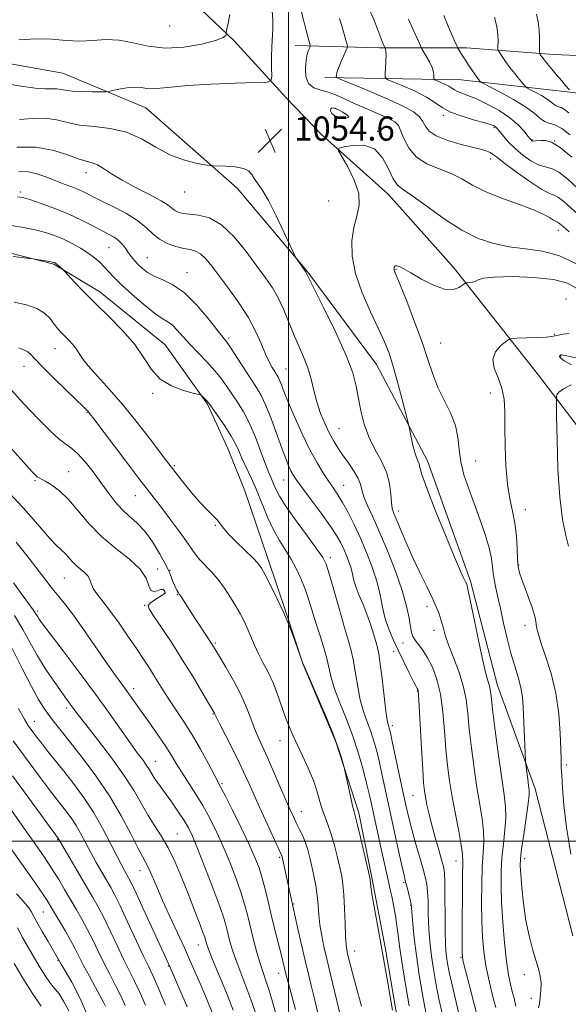
# Model space of a CAD drawing. Extents: x 2092300 to 2095200, y 297300 to 300200.
# Drawn here: x 2094411 to 2094593, y 298446 to 298772 of the extents above; entities that cross this region are included whole.
import ezdxf

# ---------------------------------------------------------------- set-up
doc = ezdxf.new("R2010")
doc.units = 0
doc.header["$MEASUREMENT"] = 0
for name, color, linetype, lineweight in [('BREAKLINE DTM HARD', 7, 'Continuous', 0), ('CONTOUR INDEX', 41, 'Continuous', 13), ('CONTOUR INTERMEDIATE', 44, 'Continuous', 0), ('GRID LINE', 7, 'Continuous', 0), ('SPOT ELEVATION', 7, 'Continuous', 0), ('SPOT ELEVATION DTM', 2, 'Continuous', 13)]:
    doc.layers.add(name, color=color, linetype=linetype, lineweight=lineweight)
doc.styles.add('Style-WORKING', font='WORKING.shx')

# ---------------------------------------------------------------- blocks, each defined once
blk = doc.blocks.new('SPOT')
at = {"layer": 'SPOT ELEVATION'}
for p, q in [((-3.91, -3.91), (3.82, 3.81)), ((-1.65, 3.77), (1.72, -3.93))]:
    blk.add_line(p, q, dxfattribs=at)

msp = doc.modelspace()

# ---------------------------------------------------------------- linework, layer by layer
at = {"layer": 'BREAKLINE DTM HARD'}
for points in [[(2094781.69, 298446.24, 1074.01), (2094755.5, 298475.02, 1073.74), (2094735.08, 298492.73, 1073.06), (2094708.46, 298511.31, 1071.75), (2094683.16, 298532.56, 1069.4), (2094651.2, 298563.55, 1067.77), (2094615.22, 298611.82, 1065.11), (2094582.8, 298654.34, 1061.31), (2094554.83, 298689.77, 1057.47), (2094533.07, 298714.12, 1056.66), (2094510.88, 298734.04, 1055.8), (2094499.34, 298745.99, 1055.3), (2094482.02, 298765.03, 1057.79), (2094453.61, 298792.04, 1060)], [(2094594.13, 298468.6, 1059.1), (2094581.66, 298517.35, 1058.47), (2094569.2, 298551.47, 1056.61), (2094560.29, 298586.04, 1056.25), (2094546.05, 298625.92, 1056.52), (2094529.16, 298657.81, 1055.08), (2094506.06, 298688.81, 1054.08), (2094482.97, 298716.27, 1053.59), (2094452.79, 298742.83, 1055.08), (2094425.29, 298754.32, 1057.07), (2094400.46, 298758.72, 1057.02), (2094370.31, 298762.67, 1056.88)], [(2094502.22, 298763.51, 1054.82), (2094530.15, 298762.66, 1050.3), (2094558.97, 298762.7, 1045.51), (2094587.79, 298760.52, 1041.31), (2094616.61, 298759.23, 1038.37), (2094637.45, 298753.49, 1036.07), (2094656.96, 298747.76, 1034.49), (2094680.91, 298740.25, 1031.01), (2094704.42, 298732.75, 1027.17), (2094733.26, 298717.71, 1023.51), (2094764.74, 298709.33, 1018.67), (2094791.35, 298700.06, 1014.43), (2094808.21, 298690.77, 1011.44), (2094837.49, 298675.29, 1008.1), (2094866.78, 298656.71, 1004.71), (2094896.51, 298636.8, 1001.14), (2094916.03, 298620.87, 998.75), (2094939.11, 298604.05, 996.58), (2094958.19, 298590.78, 995.13), (2094975.05, 298578.39, 991.97), (2094995.02, 298562.01, 988.94), (2095000, 298558.429, 988.588)], [(2094511.99, 298752.88, 1052.47), (2094557.21, 298752.06, 1046.87), (2094592.24, 298748.11, 1042.17), (2094631.26, 298743.29, 1037.51), (2094665.41, 298732.25, 1033.08), (2094698.23, 298721.21, 1028.61), (2094736.82, 298706.19, 1024.18), (2094770.08, 298695.59, 1019.12), (2094802.47, 298679.23, 1014.87), (2094830.41, 298669.07, 1009.72), (2094854.81, 298654.92, 1006.11), (2094884.99, 298635.01, 1002.49), (2094911.17, 298614.65, 999.33), (2094936.47, 298593.85, 996.62), (2094964.86, 298573.94, 993.82), (2094991.49, 298552.25, 990.02), (2095000, 298545.849, 988.624)], [(2094397.53, 298697.4, 1044.34), (2094422.32, 298691.03, 1043.86), (2094437.52, 298681.86, 1044.54), (2094459.13, 298664.3, 1044.78), (2094473.14, 298644.74, 1043.86), (2094479.95, 298629.96, 1043.1), (2094485.57, 298615.98, 1042.66), (2094493.19, 298593.61, 1042.5), (2094499.21, 298575.63, 1042.06), (2094504.83, 298558.45, 1041.98), (2094515.65, 298532.89, 1041.82), (2094523.28, 298509.32, 1042.3), (2094527.7, 298487.34, 1042.14), (2094532.13, 298464.16, 1042.18), (2094538.17, 298428.6, 1042.14)]]:
    msp.add_polyline3d(points, dxfattribs=at)
at = {"layer": 'CONTOUR INDEX', "flags": 128}
for points, elevation in [([(2094595.707, 298716.253), (2094592.49, 298719.174), (2094589.499, 298721.484), (2094587.066, 298722.701), (2094584.951, 298723.298), (2094582.774, 298723.986), (2094580.266, 298725.313), (2094577.6, 298727.179), (2094575.059, 298729.321), (2094572.889, 298731.481), (2094571.17, 298733.428), (2094569.209, 298735.854), (2094568.802, 298736.33), (2094568.517, 298736.584), (2094568.099, 298736.823), (2094567.094, 298737.189), (2094564.997, 298737.809), (2094561.548, 298738.772), (2094557.459, 298740.017), (2094553.685, 298741.445), (2094550.881, 298742.977), (2094548.498, 298744.622), (2094545.687, 298746.409), (2094541.909, 298748.311), (2094537.86, 298750.092), (2094534.546, 298751.458), (2094532.712, 298752.261), (2094532.061, 298752.934), (2094532.032, 298754.054), (2094532.151, 298755.994), (2094532.27, 298758.309), (2094532.326, 298760.352), (2094532.277, 298761.628), (2094532.163, 298762.256), (2094532.049, 298762.508), (2094531.917, 298762.751), (2094531.813, 298762.98), (2094531.59, 298763.499), (2094531.065, 298764.808), (2094530.031, 298767.483), (2094528.33, 298771.853), (2094525.994, 298777.245)], 1050), ([(2094410.729, 298721.693), (2094413.882, 298721.587), (2094416.989, 298720.91), (2094420.013, 298719.846), (2094422.921, 298718.666), (2094425.671, 298717.589), (2094428.195, 298716.626), (2094430.417, 298715.737), (2094432.371, 298714.85), (2094437.488, 298712.297), (2094441.569, 298710.274), (2094446.097, 298707.892), (2094450.138, 298705.421), (2094453.029, 298703.097), (2094455.185, 298701.025), (2094457.296, 298699.28), (2094459.865, 298697.918), (2094462.667, 298696.927), (2094465.297, 298696.273), (2094467.451, 298695.87), (2094469.24, 298695.403), (2094470.877, 298694.505), (2094472.578, 298692.864), (2094474.57, 298690.396), (2094480.213, 298682.939), (2094483.579, 298678.292), (2094486.664, 298673.499), (2094489.075, 298668.903), (2094490.899, 298664.758), (2094492.345, 298661.294), (2094493.581, 298658.673), (2094494.626, 298656.788), (2094495.458, 298655.464), (2094496.08, 298654.508), (2094496.58, 298653.65), (2094497.073, 298652.6), (2094497.685, 298651.058), (2094498.605, 298648.692), (2094500.034, 298645.158), (2094502.091, 298640.315), (2094504.546, 298634.829), (2094507.088, 298629.565), (2094509.448, 298625.217), (2094511.553, 298621.777), (2094513.373, 298619.066), (2094514.92, 298616.852), (2094516.362, 298614.706), (2094517.909, 298612.146), (2094519.716, 298608.807), (2094521.723, 298604.789), (2094523.819, 298600.305), (2094525.883, 298595.563), (2094527.756, 298590.748), (2094529.271, 298586.036), (2094530.336, 298581.579), (2094531.163, 298577.434), (2094532.043, 298573.631), (2094533.207, 298570.152), (2094534.663, 298566.777), (2094536.364, 298563.236), (2094539.993, 298555.75), (2094541.401, 298552.878), (2094542.246, 298551.22), (2094542.651, 298550.492), (2094542.823, 298550.229), (2094542.94, 298549.861), (2094543.085, 298548.395), (2094543.313, 298544.732), (2094544.056, 298530.636), (2094544.432, 298523.805), (2094544.729, 298519.335), (2094545.008, 298516.613), (2094545.355, 298514.49), (2094545.848, 298512.004), (2094546.533, 298508.952), (2094547.446, 298505.316), (2094548.578, 298501.196), (2094549.745, 298497.143), (2094550.716, 298493.825), (2094551.32, 298491.59), (2094551.622, 298489.511), (2094551.747, 298486.34), (2094551.804, 298481.28), (2094551.84, 298475.329), (2094551.888, 298469.93), (2094551.979, 298466.166), (2094552.128, 298463.659), (2094552.352, 298461.671), (2094552.684, 298459.496), (2094553.24, 298456.565), (2094554.153, 298452.346), (2094555.476, 298446.624), (2094558.176, 298435.212)], 1050), ([(2094592.968, 298668.085), (2094590.924, 298667.842), (2094589.289, 298667.574), (2094588.234, 298667.329), (2094587.177, 298667.112), (2094585.344, 298666.92), (2094582.265, 298666.748), (2094578.687, 298666.606), (2094575.66, 298666.504), (2094573.92, 298666.411), (2094572.947, 298666.117), (2094571.909, 298665.373), (2094570.251, 298663.985), (2094568.542, 298661.999), (2094567.631, 298659.52), (2094568.089, 298656.648), (2094569.382, 298653.458), (2094570.698, 298650.021), (2094571.411, 298646.336), (2094571.63, 298642.109), (2094571.653, 298636.979), (2094571.738, 298630.79), (2094572.001, 298624.23), (2094572.518, 298618.198), (2094573.318, 298613.332), (2094574.22, 298609.241), (2094574.99, 298605.275), (2094575.46, 298600.992), (2094575.708, 298596.787), (2094575.872, 298593.26), (2094576.092, 298590.785), (2094576.501, 298588.827), (2094577.233, 298586.621), (2094578.346, 298583.64), (2094579.603, 298580.315), (2094580.692, 298577.316), (2094581.38, 298575.138), (2094581.747, 298573.589), (2094582.166, 298570.895), (2094582.625, 298568.889), (2094583.575, 298565.792), (2094585.14, 298561.257), (2094586.955, 298555.526), (2094588.53, 298548.992), (2094589.496, 298542.119), (2094589.959, 298535.669), (2094590.146, 298530.478), (2094590.252, 298527.043), (2094590.348, 298524.51), (2094590.473, 298521.686), (2094590.689, 298517.561), (2094591.153, 298511.869), (2094592.044, 298504.526), (2094593.447, 298495.723)], 1060), ([(2094410.654, 298663.331), (2094412.573, 298662.519), (2094413.703, 298661.985), (2094414.658, 298661.18), (2094416.036, 298659.699), (2094418.427, 298657.169), (2094422.14, 298653.453), (2094426.361, 298649.329), (2094432.207, 298643.657), (2094433.274, 298642.596), (2094433.734, 298642.105), (2094434.148, 298641.603), (2094435.164, 298640.275), (2094446.099, 298625.825), (2094450.439, 298620.115), (2094458.222, 298609.974), (2094461.037, 298606.246), (2094463.994, 298602.27), (2094466.512, 298598.801), (2094468.196, 298596.376), (2094469.4, 298594.669), (2094470.661, 298593.134), (2094474.485, 298589.134), (2094476.709, 298586.587), (2094478.859, 298583.716), (2094480.846, 298580.708), (2094482.612, 298577.784), (2094484.117, 298575.105), (2094485.408, 298572.592), (2094486.552, 298570.105), (2094488.738, 298564.833), (2094490.02, 298562.028), (2094491.547, 298559.091), (2094493.214, 298555.926), (2094494.868, 298552.416), (2094496.386, 298548.528), (2094499.011, 298540.956), (2094500.184, 298537.914), (2094501.422, 298535.095), (2094502.89, 298531.99), (2094504.677, 298528.246), (2094506.557, 298524.122), (2094508.231, 298520.032), (2094509.48, 298516.321), (2094510.417, 298513.07), (2094511.241, 298510.291), (2094512.114, 298507.914), (2094513.061, 298505.531), (2094514.072, 298502.651), (2094515.12, 298498.975), (2094516.122, 298494.972), (2094516.976, 298491.302), (2094517.608, 298488.379), (2094518.047, 298485.634), (2094518.345, 298482.247), (2094518.556, 298477.714), (2094518.721, 298472.78), (2094518.881, 298468.503), (2094519.066, 298465.679), (2094519.266, 298464.055), (2094519.457, 298463.119), (2094520.394, 298459.267), (2094521.068, 298456.654), (2094522.305, 298452.147), (2094524.221, 298445.381)], 1040), ([(2094408.885, 298585.498), (2094413.003, 298579.926), (2094415.428, 298576.555), (2094416.511, 298574.953), (2094416.939, 298574.242), (2094417.395, 298573.543), (2094418.549, 298571.972), (2094421.069, 298568.642), (2094425.346, 298563.018), (2094430.672, 298555.967), (2094436.063, 298548.707), (2094440.714, 298542.258), (2094447.569, 298532.528), (2094449.93, 298529.269), (2094451.709, 298526.861), (2094453.01, 298525.043), (2094453.956, 298523.567), (2094454.736, 298522.251), (2094455.554, 298520.933), (2094456.588, 298519.448), (2094459.574, 298515.366), (2094461.562, 298512.559), (2094463.622, 298509.55), (2094465.445, 298506.766), (2094466.848, 298504.389), (2094468.173, 298501.644), (2094469.892, 298497.513), (2094472.294, 298491.415), (2094474.941, 298484.502), (2094477.211, 298478.36), (2094478.648, 298474.16), (2094479.455, 298471.412), (2094480.617, 298466.786), (2094481.454, 298463.891), (2094482.626, 298460.412), (2094484.182, 298456.32), (2094485.918, 298451.912), (2094487.564, 298447.566), (2094488.928, 298443.49)], 1030), ([(2094408.633, 298521.64), (2094413.507, 298514.985), (2094423.888, 298500.721), (2094425.748, 298497.515), (2094435.233, 298481.33), (2094436.991, 298478.194), (2094438.807, 298474.684), (2094440.94, 298470.279), (2094443.221, 298465.458), (2094445.373, 298460.946), (2094448.879, 298453.872), (2094450.633, 298450.159), (2094452.629, 298445.618)], 1020), ([(2094409.138, 298459.447), (2094412.07, 298454.594), (2094415.228, 298449.532), (2094418.051, 298445.344)], 1010)]:
    msp.add_lwpolyline(points, dxfattribs=dict(at, elevation=elevation))
at = {"layer": 'CONTOUR INTERMEDIATE', "flags": 128}
for points, elevation in [([(2094592.969, 298701.785), (2094590.903, 298703.488), (2094589.865, 298704.361), (2094589.387, 298704.733), (2094589.042, 298704.911), (2094588.574, 298705.129), (2094587.767, 298705.597), (2094586.388, 298706.48), (2094584.12, 298707.743), (2094580.627, 298709.304), (2094575.786, 298711.084), (2094570.317, 298713.031), (2094565.151, 298715.097), (2094560.961, 298717.22), (2094557.39, 298719.271), (2094553.823, 298721.106), (2094549.844, 298722.677), (2094545.838, 298724.317), (2094542.388, 298726.453), (2094539.931, 298729.329), (2094538.318, 298732.454), (2094537.251, 298735.15), (2094536.383, 298736.944), (2094535.164, 298738.168), (2094532.994, 298739.357), (2094529.514, 298740.914), (2094525.342, 298742.708), (2094521.339, 298744.472), (2094518.15, 298745.983), (2094515.568, 298747.184), (2094513.174, 298748.06), (2094510.684, 298748.677), (2094508.366, 298749.439), (2094506.626, 298750.832), (2094505.755, 298753.157), (2094505.583, 298755.964), (2094505.826, 298758.619), (2094506.23, 298760.614), (2094506.66, 298761.951), (2094507.011, 298762.763), (2094507.182, 298763.263), (2094507.094, 298763.995), (2094506.669, 298765.586), (2094505.886, 298768.426), (2094504.932, 298771.945), (2094504.049, 298775.336)], 1054), ([(2094406.2, 298750.905), (2094411.464, 298750.007), (2094416.136, 298749.344), (2094419.476, 298749.103), (2094423.254, 298749.122), (2094424.597, 298748.933), (2094426.174, 298748.624), (2094428.433, 298748.337), (2094431.604, 298748.18), (2094435.034, 298748.131), (2094437.853, 298748.133), (2094439.478, 298748.153), (2094440.478, 298748.252), (2094441.71, 298748.513), (2094443.796, 298748.969), (2094446.413, 298749.437), (2094449.004, 298749.681), (2094451.161, 298749.556), (2094453.066, 298749.265), (2094455.054, 298749.103), (2094457.522, 298749.284), (2094461.135, 298749.713), (2094466.626, 298750.213), (2094474.262, 298750.64), (2094482.462, 298750.963), (2094489.178, 298751.18), (2094492.901, 298751.373), (2094494.261, 298751.967), (2094494.425, 298753.471), (2094494.374, 298756.195), (2094494.359, 298759.65), (2094494.443, 298763.148), (2094494.852, 298768.95), (2094494.862, 298771.834), (2094494.586, 298775.075)], 1056), ([(2094410.717, 298765.357), (2094416.427, 298765.719), (2094421.63, 298765.547), (2094426.423, 298765.123), (2094430.922, 298764.885), (2094435.245, 298765.108), (2094439.525, 298765.42), (2094443.901, 298765.285), (2094448.515, 298764.381), (2094453.542, 298763.226), (2094459.16, 298762.554), (2094465.345, 298762.887), (2094471.249, 298763.921), (2094475.82, 298765.143), (2094478.313, 298766.13), (2094479.218, 298766.826), (2094479.334, 298767.269), (2094479.347, 298767.599), (2094479.502, 298768.38), (2094479.931, 298770.283), (2094480.595, 298773.78)], 1058), ([(2094595.822, 298707.613), (2094591.178, 298711.768), (2094589.443, 298713.108), (2094587.991, 298713.852), (2094586.256, 298714.58), (2094583.563, 298716.03), (2094579.537, 298718.665), (2094575.024, 298721.86), (2094571.173, 298724.714), (2094568.825, 298726.544), (2094567.591, 298727.528), (2094566.771, 298728.056), (2094565.72, 298728.479), (2094563.992, 298728.976), (2094557.17, 298730.702), (2094552.734, 298731.999), (2094548.939, 298733.505), (2094546.56, 298735.145), (2094545.256, 298736.815), (2094544.411, 298738.406), (2094543.378, 298739.877), (2094541.406, 298741.472), (2094537.714, 298743.503), (2094531.951, 298746.125), (2094525.473, 298748.86), (2094517.054, 298752.31), (2094515.951, 298752.855), (2094515.808, 298753.176), (2094515.86, 298753.684), (2094516.055, 298754.569), (2094516.521, 298755.964), (2094517.318, 298757.896), (2094518.243, 298759.961), (2094519.025, 298761.649), (2094519.446, 298762.642), (2094519.497, 298763.382), (2094519.224, 298764.503), (2094518.668, 298766.487), (2094517.872, 298769.2), (2094516.875, 298772.356)], 1052), ([(2094593.865, 298726.493), (2094589.991, 298729.711), (2094587.085, 298731.463), (2094585.064, 298732.046), (2094583.637, 298732.042), (2094581.744, 298731.862), (2094581.175, 298731.829), (2094580.811, 298731.858), (2094580.594, 298731.934), (2094580.46, 298732.034), (2094580.323, 298732.181), (2094580.004, 298732.583), (2094579.302, 298733.493), (2094578.032, 298735.081), (2094576.065, 298737.178), (2094573.291, 298739.529), (2094569.717, 298741.887), (2094565.831, 298744.033), (2094562.243, 298745.758), (2094559.435, 298746.92), (2094557.382, 298747.669), (2094555.938, 298748.228), (2094554.925, 298748.781), (2094554.065, 298749.375), (2094553.05, 298750.02), (2094551.686, 298750.707), (2094550.224, 298751.349), (2094549.028, 298751.842), (2094548.366, 298752.133), (2094548.131, 298752.376), (2094548.12, 298752.78), (2094548.138, 298753.522), (2094548.003, 298754.651), (2094547.542, 298756.186), (2094546.663, 298758.072), (2094545.609, 298759.975), (2094544.161, 298762.417), (2094543.694, 298763.356), (2094542.903, 298765.112), (2094541.519, 298768.224), (2094539.782, 298772.173)], 1048), ([(2094593.301, 298733.851), (2094590.472, 298736.006), (2094588.183, 298737.168), (2094586.324, 298737.752), (2094584.748, 298738.341), (2094583.242, 298739.414), (2094581.338, 298741.022), (2094578.505, 298743.112), (2094574.485, 298745.559), (2094570.12, 298747.963), (2094564.523, 298750.904), (2094563.715, 298751.376), (2094563.411, 298751.671), (2094563.032, 298752.136), (2094562.454, 298752.881), (2094561.668, 298753.955), (2094560.687, 298755.37), (2094559.61, 298756.978), (2094558.56, 298758.591), (2094557.645, 298760.038), (2094556.407, 298762.058), (2094556.107, 298762.572), (2094555.804, 298763.193), (2094555.237, 298764.455), (2094554.226, 298766.74), (2094552.901, 298769.835), (2094551.473, 298773.376)], 1046), ([(2094592.869, 298741.216), (2094591.395, 298742.327), (2094590.301, 298742.882), (2094589.413, 298743.161), (2094588.66, 298743.442), (2094587.941, 298743.955), (2094587.031, 298744.724), (2094585.677, 298745.722), (2094583.757, 298746.891), (2094581.671, 298748.04), (2094579.955, 298748.943), (2094578.967, 298749.481), (2094578.374, 298749.957), (2094577.666, 298750.778), (2094576.467, 298752.234), (2094574.925, 298754.145), (2094573.319, 298756.212), (2094571.892, 298758.159), (2094570.746, 298759.807), (2094569.942, 298761.001), (2094569.514, 298761.691), (2094569.366, 298762.246), (2094569.371, 298763.145), (2094569.399, 298764.754), (2094569.316, 298767.001), (2094568.98, 298769.708), (2094568.245, 298772.721)], 1044), ([(2094593.057, 298748.821), (2094591.74, 298750.262), (2094590.461, 298751.722), (2094588.678, 298753.829), (2094586.734, 298756.174), (2094585.066, 298758.22), (2094584.005, 298759.56), (2094583.455, 298760.293), (2094583.212, 298760.643), (2094583.103, 298760.856), (2094583.073, 298761.245), (2094583.137, 298763.792), (2094583.133, 298766.032), (2094583.009, 298768.612), (2094582.701, 298771.293), (2094582.166, 298773.882)], 1042), ([(2094513.992, 298742.506), (2094513.912, 298741.825), (2094514.308, 298740.978), (2094515.39, 298740.177), (2094517.187, 298739.618), (2094519.004, 298739.419), (2094519.969, 298739.681), (2094519.48, 298740.432), (2094518.029, 298741.41), (2094516.379, 298742.28), (2094515.151, 298742.769), (2094514.388, 298742.838), (2094513.992, 298742.506)], 1056), ([(2094410.895, 298738.915), (2094415.27, 298739.33), (2094419.45, 298739.405), (2094423.173, 298738.863), (2094426.801, 298737.973), (2094430.852, 298737.139), (2094435.679, 298736.609), (2094440.987, 298735.992), (2094446.319, 298734.74), (2094451.321, 298732.514), (2094456.05, 298729.804), (2094460.668, 298727.308), (2094465.219, 298725.572), (2094469.282, 298724.532), (2094472.32, 298723.972), (2094474.046, 298723.694), (2094475.182, 298723.584), (2094479.278, 298723.486), (2094482.352, 298723.276), (2094485.066, 298722.788), (2094486.789, 298721.934), (2094487.813, 298720.78), (2094488.657, 298719.431), (2094489.769, 298717.874), (2094491.312, 298715.628), (2094493.377, 298712.093), (2094495.946, 298707.008), (2094498.561, 298701.467), (2094501.824, 298694.334), (2094502.387, 298693.205), (2094502.82, 298692.545), (2094505.605, 298688.618), (2094505.695, 298688.468), (2094505.856, 298688.138), (2094506.582, 298686.679), (2094511.729, 298676.451), (2094515.637, 298668.445), (2094519.082, 298660.839), (2094521.254, 298655.039), (2094522.434, 298650.609), (2094523.966, 298642.467), (2094525.039, 298638.109), (2094526.56, 298633.832), (2094528.582, 298629.82), (2094530.716, 298625.994), (2094532.459, 298622.207), (2094533.448, 298618.402), (2094533.876, 298614.889), (2094534.076, 298612.068), (2094534.351, 298610.132), (2094534.882, 298608.452), (2094535.823, 298606.192), (2094537.277, 298602.738), (2094539.152, 298598.361), (2094541.306, 298593.555), (2094543.583, 298588.778), (2094545.762, 298584.353), (2094547.608, 298580.569), (2094548.953, 298577.608), (2094549.887, 298575.232), (2094550.568, 298573.097), (2094551.164, 298570.869), (2094551.896, 298568.247), (2094552.997, 298564.94), (2094554.59, 298560.78), (2094556.355, 298556.106), (2094557.86, 298551.381), (2094558.799, 298546.903), (2094559.363, 298542.306), (2094559.868, 298537.06), (2094560.562, 298530.841), (2094561.429, 298524.158), (2094562.384, 298517.724), (2094563.332, 298512.114), (2094564.125, 298507.337), (2094564.604, 298503.263), (2094564.671, 298499.67), (2094564.465, 298495.973), (2094564.186, 298491.499), (2094564.003, 298485.823), (2094563.949, 298479.524), (2094564.024, 298473.43), (2094564.241, 298468.146), (2094564.667, 298463.397), (2094565.383, 298458.684), (2094566.414, 298453.699), (2094567.57, 298448.894), (2094568.606, 298444.91)], 1054), ([(2094410.001, 298729.764), (2094416.166, 298729.784), (2094421.795, 298728.821), (2094426.576, 298727.322), (2094430.325, 298725.931), (2094432.975, 298725.108), (2094434.928, 298724.583), (2094436.701, 298723.899), (2094438.769, 298722.695), (2094441.433, 298720.982), (2094444.951, 298718.865), (2094449.38, 298716.483), (2094453.977, 298714.11), (2094457.796, 298712.056), (2094460.162, 298710.552), (2094462.359, 298708.801), (2094463.432, 298708.263), (2094464.964, 298707.863), (2094467.161, 298707.578), (2094470.156, 298707.274), (2094473.785, 298706.356), (2094477.81, 298704.114), (2094481.98, 298700.137), (2094485.993, 298695.206), (2094489.535, 298690.398), (2094492.379, 298686.51), (2094494.649, 298683.219), (2094496.56, 298679.922), (2094498.302, 298676.165), (2094501.653, 298667.992), (2094505.018, 298660.357), (2094506.411, 298656.678), (2094507.461, 298652.97), (2094508.355, 298649.218), (2094509.353, 298645.426), (2094510.639, 298641.639), (2094512.112, 298638.059), (2094513.594, 298634.931), (2094514.967, 298632.396), (2094516.346, 298630.188), (2094517.904, 298627.941), (2094519.725, 298625.398), (2094521.533, 298622.752), (2094522.966, 298620.305), (2094523.793, 298618.244), (2094524.323, 298616.293), (2094524.995, 298614.058), (2094526.172, 298611.168), (2094527.899, 298607.351), (2094530.143, 298602.355), (2094532.799, 298596.125), (2094535.471, 298589.378), (2094537.69, 298583.029), (2094539.114, 298577.822), (2094539.907, 298573.83), (2094540.359, 298570.958), (2094540.736, 298569.052), (2094541.217, 298567.725), (2094541.958, 298566.531), (2094543.07, 298565.077), (2094544.473, 298563.18), (2094546.042, 298560.713), (2094547.647, 298557.546), (2094549.133, 298553.558), (2094550.336, 298548.631), (2094551.153, 298542.772), (2094551.7, 298536.492), (2094552.15, 298530.432), (2094552.657, 298525.035), (2094553.308, 298519.961), (2094554.173, 298514.675), (2094555.263, 298508.882), (2094556.372, 298503.25), (2094557.234, 298498.689), (2094557.66, 298495.665), (2094557.749, 298492.878), (2094557.675, 298488.587), (2094557.586, 298481.711), (2094557.514, 298473.814), (2094557.468, 298467.123), (2094557.492, 298463.146), (2094557.784, 298460.519), (2094558.581, 298457.16), (2094560, 298451.644), (2094564.378, 298434.766)], 1052), ([(2094595.134, 298691.251), (2094589.777, 298693.867), (2094584.161, 298695.395), (2094578.536, 298696.18), (2094573.098, 298696.819), (2094567.955, 298697.851), (2094562.851, 298699.597), (2094557.44, 298702.325), (2094551.573, 298706.095), (2094545.881, 298710.153), (2094541.194, 298713.54), (2094538.088, 298715.635), (2094536.148, 298717.183), (2094534.706, 298719.267), (2094533.163, 298722.588), (2094531.177, 298726.312), (2094528.474, 298729.221), (2094524.966, 298730.43), (2094521.313, 298730.39), (2094518.361, 298729.885), (2094516.787, 298729.449), (2094516.601, 298728.63), (2094517.642, 298726.725), (2094519.629, 298723.291), (2094521.799, 298718.921), (2094523.266, 298714.469), (2094523.405, 298710.566), (2094522.629, 298706.954), (2094521.614, 298703.156), (2094520.968, 298698.77), (2094521.046, 298693.701), (2094522.138, 298687.93)], 1056), ([(2094410.282, 298713.379), (2094412.02, 298713.141), (2094414.379, 298712.427), (2094418.051, 298711.167), (2094422.589, 298709.498), (2094427.26, 298707.608), (2094431.45, 298705.678), (2094435.034, 298703.854), (2094440.384, 298701.024), (2094442.258, 298699.961), (2094443.74, 298698.891), (2094444.941, 298697.666), (2094445.971, 298696.319), (2094446.938, 298694.931), (2094447.938, 298693.564), (2094449.02, 298692.222), (2094450.223, 298690.893), (2094451.605, 298689.574), (2094453.315, 298688.294), (2094455.523, 298687.091), (2094458.353, 298685.9), (2094461.735, 298684.246), (2094465.549, 298681.549), (2094469.606, 298677.517), (2094473.426, 298673.006), (2094478.357, 298666.75), (2094479.635, 298665.089), (2094481.008, 298663.118), (2094482.997, 298660.084), (2094489.384, 298650.24), (2094490.925, 298647.589), (2094492.503, 298644.221), (2094494.322, 298639.607), (2094496.21, 298634.456), (2094497.9, 298629.782), (2094499.193, 298626.367), (2094500.155, 298624.051), (2094500.918, 298622.44), (2094501.664, 298621.103), (2094502.765, 298619.46), (2094504.641, 298616.892), (2094507.516, 298613.038), (2094510.828, 298608.561), (2094513.816, 298604.382), (2094515.908, 298601.193), (2094517.276, 298598.779), (2094518.275, 298596.697), (2094519.192, 298594.589), (2094520.025, 298592.449), (2094520.698, 298590.355), (2094521.187, 298588.342), (2094521.664, 298586.278), (2094522.353, 298583.987), (2094523.403, 298581.335), (2094524.684, 298578.361), (2094525.992, 298575.146), (2094527.156, 298571.815), (2094528.128, 298568.672), (2094528.89, 298566.066), (2094529.449, 298564.116), (2094529.91, 298562.021), (2094530.402, 298558.749), (2094531.015, 298553.695), (2094531.673, 298547.944), (2094532.26, 298543.011), (2094532.689, 298540.025), (2094532.982, 298538.592), (2094533.193, 298537.936), (2094533.39, 298537.283), (2094533.724, 298535.868), (2094534.364, 298532.925), (2094537.867, 298516.424), (2094538.841, 298511.906), (2094539.717, 298508.107), (2094540.71, 298504.239), (2094541.957, 298499.764), (2094544.461, 298491.105), (2094545.282, 298488.115), (2094545.787, 298485.725), (2094546.068, 298483.247), (2094546.212, 298480.163), (2094546.298, 298476.622), (2094546.401, 298472.943), (2094546.587, 298469.355), (2094546.895, 298465.736), (2094547.354, 298461.873), (2094547.991, 298457.595), (2094548.814, 298452.897), (2094549.826, 298447.813), (2094551.001, 298442.451)], 1048), ([(2094408.174, 298703.866), (2094412.19, 298703.232), (2094416.085, 298702.432), (2094419.503, 298701.529), (2094422.55, 298700.495), (2094425.445, 298699.283), (2094428.344, 298697.868), (2094431.137, 298696.322), (2094433.65, 298694.74), (2094435.754, 298693.197), (2094437.504, 298691.691), (2094439.003, 298690.197), (2094440.413, 298688.644), (2094442.133, 298686.777), (2094444.622, 298684.295), (2094448.128, 298681.068), (2094452.06, 298677.663), (2094455.616, 298674.818), (2094458.199, 298673.042), (2094460.037, 298671.927), (2094461.562, 298670.835), (2094463.159, 298669.25), (2094465.022, 298667.138), (2094467.298, 298664.586), (2094470.044, 298661.704), (2094472.955, 298658.69), (2094475.634, 298655.765), (2094477.795, 298653.087), (2094479.595, 298650.561), (2094483.131, 298645.317), (2094485.073, 298642.175), (2094487.067, 298638.336), (2094489.037, 298633.715), (2094490.855, 298628.94), (2094492.378, 298624.819), (2094493.511, 298621.935), (2094494.354, 298619.963), (2094495.054, 298618.354), (2094495.813, 298616.576), (2094497.04, 298614.173), (2094499.199, 298610.709), (2094502.513, 298606.01), (2094506.244, 298600.96), (2094509.414, 298596.708), (2094511.331, 298593.966), (2094512.439, 298591.704), (2094513.469, 298588.455), (2094514.967, 298583.234), (2094516.751, 298576.978), (2094518.455, 298571.102), (2094519.793, 298566.643), (2094520.795, 298563.105), (2094521.573, 298559.609), (2094522.24, 298555.507), (2094522.927, 298551.053), (2094523.771, 298546.732), (2094524.857, 298542.913), (2094526.073, 298539.508), (2094527.257, 298536.314), (2094528.287, 298533.132), (2094529.209, 298529.771), (2094530.109, 298526.044), (2094531.068, 298521.763), (2094532.154, 298516.746), (2094534.899, 298503.997), (2094536.356, 298497.297), (2094537.538, 298491.922), (2094538.263, 298488.707), (2094538.684, 298486.957), (2094539.489, 298483.813), (2094539.982, 298481.835), (2094540.388, 298480.154), (2094540.621, 298479.045), (2094540.757, 298477.915), (2094541.196, 298472.544), (2094541.661, 298467.812), (2094542.356, 298462.074), (2094543.298, 298455.695), (2094544.387, 298449.229), (2094545.498, 298443.279)], 1046), ([(2094408.846, 298693.574), (2094414.315, 298692.97), (2094415.327, 298692.845), (2094419.406, 298692.19), (2094420.915, 298691.936), (2094421.84, 298691.764), (2094422.298, 298691.655), (2094422.524, 298691.57), (2094422.727, 298691.466), (2094422.997, 298691.286), (2094423.398, 298690.967), (2094423.959, 298690.483), (2094425.393, 298689.183), (2094425.909, 298688.641), (2094429.161, 298685.131), (2094432.218, 298681.924), (2094436.098, 298678.015), (2094440.593, 298673.631), (2094445.148, 298669.012), (2094449.119, 298664.4), (2094452.102, 298660.037), (2094454.65, 298656.158), (2094457.551, 298653.001), (2094461.307, 298650.731), (2094465.265, 298649.243), (2094468.479, 298648.358), (2094470.273, 298647.892), (2094471.031, 298647.627), (2094471.401, 298647.336), (2094473.021, 298645.735), (2094473.411, 298645.297), (2094473.952, 298644.568), (2094476.857, 298640.456), (2094479.05, 298637.252), (2094481.053, 298634.114), (2094482.472, 298631.528), (2094483.527, 298629.237), (2094484.596, 298626.798), (2094487.613, 298620.336), (2094489.394, 298616.295), (2094493.075, 298607.264), (2094494.996, 298603.056), (2094496.984, 298599.495), (2094500.858, 298593.401), (2094502.582, 298590.281), (2094504.134, 298586.969), (2094505.524, 298583.464), (2094506.778, 298579.771), (2094509.19, 298571.951), (2094510.483, 298567.929), (2094511.724, 298564.033), (2094512.744, 298560.469), (2094514.182, 298554.162), (2094515.283, 298550.453), (2094517.026, 298545.802), (2094519.164, 298540.425), (2094521.32, 298534.693), (2094523.184, 298528.981), (2094524.693, 298523.674), (2094525.853, 298519.163), (2094526.693, 298515.668), (2094527.351, 298512.743), (2094530.469, 298498.384), (2094532.103, 298491.003), (2094532.761, 298488.105), (2094533.721, 298483.977), (2094534.199, 298481.731), (2094534.779, 298478.765), (2094535.389, 298475.361), (2094535.928, 298471.97), (2094536.345, 298468.811), (2094536.806, 298465.177), (2094537.532, 298460.129), (2094538.656, 298453.159), (2094539.967, 298445.482)], 1044), ([(2094595.226, 298683.103), (2094592.395, 298684.729), (2094587.766, 298685.963), (2094581.258, 298686.68), (2094574.192, 298686.924), (2094568.238, 298686.784), (2094564.628, 298686.363), (2094562.822, 298685.824), (2094561.841, 298685.344), (2094560.898, 298685.058), (2094559.977, 298684.935), (2094559.254, 298684.898), (2094558.823, 298684.859), (2094558.439, 298684.668), (2094557.77, 298684.161), (2094556.522, 298683.31), (2094554.533, 298682.623), (2094551.674, 298682.744), (2094547.965, 298684.085), (2094544.009, 298686.129), (2094540.555, 298688.131), (2094538.176, 298689.496), (2094536.73, 298690.236), (2094535.903, 298690.515), (2094535.415, 298690.49), (2094535.146, 298690.278), (2094535.012, 298689.99), (2094534.947, 298689.713), (2094534.937, 298689.446), (2094534.988, 298689.168)], 1058), ([(2094522.138, 298687.93), (2094524.363, 298681.566), (2094527.168, 298675.231), (2094529.828, 298669.677), (2094531.805, 298665.356), (2094533.297, 298661.527), (2094534.689, 298657.154), (2094536.25, 298651.597), (2094537.79, 298645.803), (2094539.682, 298638.465), (2094540.009, 298637.079), (2094540.672, 298633.662), (2094541.211, 298631.098), (2094541.804, 298628.737), (2094542.379, 298627.069), (2094542.878, 298625.925), (2094543.247, 298624.972), (2094543.535, 298623.762), (2094544.192, 298621.392), (2094545.771, 298616.847), (2094548.583, 298609.631), (2094551.963, 298601.332), (2094555.004, 298594.058), (2094557.009, 298589.412), (2094558.114, 298586.981), (2094558.667, 298585.848), (2094559.003, 298585.048), (2094559.414, 298583.427), (2094560.18, 298579.786), (2094561.474, 298573.461), (2094563.029, 298565.952), (2094564.471, 298559.294), (2094565.506, 298555.031), (2094566.163, 298552.727), (2094566.55, 298551.449), (2094566.79, 298550.239), (2094567.069, 298548.02), (2094567.585, 298543.687), (2094568.467, 298536.648), (2094569.549, 298528.354), (2094570.596, 298520.773), (2094571.4, 298515.345), (2094571.878, 298511.424), (2094571.974, 298507.837), (2094571.682, 298503.674), (2094571.18, 298499.067), (2094570.698, 298494.41), (2094570.421, 298489.936), (2094570.384, 298485.235), (2094570.579, 298479.736), (2094570.99, 298473.146), (2094571.551, 298466.275), (2094572.186, 298460.208), (2094572.829, 298455.754), (2094573.464, 298452.616), (2094574.087, 298450.218), (2094574.701, 298447.987), (2094575.337, 298445.344)], 1056), ([(2094534.988, 298689.168), (2094535.154, 298688.713), (2094536.986, 298684.206), (2094539.154, 298678.773), (2094541.777, 298672.008), (2094544.262, 298665.236), (2094546.184, 298659.489), (2094547.792, 298654.635), (2094549.501, 298650.248), (2094551.577, 298645.978), (2094553.672, 298641.777), (2094555.287, 298637.674), (2094556.1, 298633.671), (2094556.492, 298629.677), (2094557.018, 298625.58), (2094558.109, 298621.274), (2094559.679, 298616.696), (2094561.519, 298611.79), (2094563.413, 298606.596), (2094565.128, 298601.521), (2094566.428, 298597.068), (2094567.169, 298593.571), (2094567.562, 298590.694), (2094567.913, 298587.936), (2094568.467, 298584.855), (2094569.236, 298581.268), (2094570.175, 298577.05), (2094571.242, 298572.185), (2094572.408, 298567.067), (2094573.645, 298562.198), (2094574.906, 298557.959), (2094576.059, 298554.266), (2094576.949, 298550.913), (2094577.473, 298547.684), (2094577.736, 298544.307), (2094578.484, 298526.688), (2094578.563, 298525.637), (2094578.698, 298524.516), (2094579.226, 298520.454), (2094579.497, 298518.45), (2094579.673, 298516.986), (2094579.656, 298515.312), (2094579.344, 298512.411), (2094578.693, 298507.679), (2094577.896, 298502.162), (2094577.209, 298497.322), (2094576.83, 298494.157), (2094576.749, 298491.808), (2094576.902, 298488.954), (2094577.242, 298484.628), (2094577.796, 298479.278), (2094578.605, 298473.705), (2094579.675, 298468.594), (2094580.853, 298464.162), (2094582.795, 298457.652), (2094583.357, 298455.284), (2094583.622, 298453.018), (2094583.601, 298450.586), (2094583.386, 298448.21), (2094583.091, 298446.233), (2094582.831, 298444.769)], 1058), ([(2094409.108, 298678.512), (2094413.218, 298677.545), (2094416.698, 298676.418), (2094419.24, 298674.848), (2094421.039, 298673.015), (2094422.411, 298671.214), (2094423.632, 298669.672), (2094424.812, 298668.339), (2094426.015, 298667.1), (2094427.279, 298665.852), (2094428.515, 298664.566), (2094429.602, 298663.23), (2094431.702, 298659.944), (2094433.642, 298657.404), (2094436.715, 298653.913), (2094440.697, 298649.52), (2094445.214, 298644.347), (2094449.867, 298638.64), (2094454.144, 298633.137), (2094459.643, 298625.872), (2094461.115, 298623.949), (2094462.713, 298621.904), (2094465.019, 298618.995), (2094467.785, 298615.598), (2094470.553, 298612.369), (2094472.942, 298609.82), (2094474.874, 298607.885), (2094476.343, 298606.353), (2094477.433, 298604.996), (2094478.569, 298603.505), (2094480.266, 298601.553), (2094482.827, 298598.963), (2094488.252, 298593.724), (2094489.88, 298591.998), (2094491.004, 298590.421), (2094492.234, 298588.2), (2094494.02, 298584.769), (2094496.169, 298580.46), (2094498.327, 298575.832), (2094500.19, 298571.416), (2094501.653, 298567.63), (2094503.673, 298562.031), (2094504.667, 298559.163), (2094504.913, 298558.489), (2094505.465, 298557.19), (2094509.169, 298548.79), (2094512.046, 298542.139), (2094514.68, 298535.764), (2094516.492, 298530.905), (2094517.557, 298527.591), (2094518.12, 298525.549), (2094518.415, 298524.404), (2094518.654, 298523.381), (2094520.514, 298514.852), (2094521.226, 298511.684), (2094521.708, 298509.68), (2094522.152, 298507.957), (2094522.832, 298505.238), (2094523.916, 298500.715), (2094526.806, 298488.4), (2094527.04, 298487.308), (2094527.091, 298486.855), (2094527.131, 298486.239), (2094527.307, 298484.795), (2094527.755, 298481.892), (2094528.582, 298477.05), (2094529.756, 298470.401), (2094532.855, 298453.017), (2094534.469, 298444.038)], 1042), ([(2094599.688, 298659.168), (2094591.669, 298660.78), (2094590.553, 298660.993), (2094590.317, 298661.021), (2094590.213, 298661.007), (2094590.08, 298660.948), (2094589.908, 298660.806), (2094589.768, 298660.529), (2094590.075, 298659.999), (2094591.328, 298659.082), (2094593.714, 298657.706)], 1062), ([(2094408.348, 298649.167), (2094411.117, 298646.174), (2094414.276, 298642.792), (2094417.715, 298639.21), (2094421.109, 298635.836), (2094424.078, 298633.135), (2094426.376, 298631.369), (2094428.301, 298629.99), (2094430.287, 298628.247), (2094432.652, 298625.591), (2094435.261, 298622.272), (2094437.865, 298618.744), (2094440.28, 298615.398), (2094442.572, 298612.386), (2094444.874, 298609.801), (2094447.288, 298607.63), (2094449.807, 298605.436), (2094452.393, 298602.678), (2094454.967, 298599.053), (2094457.278, 298595.208), (2094459.03, 298592.026), (2094460.035, 298590.134), (2094460.525, 298589.126), (2094460.839, 298588.341), (2094461.74, 298585.996), (2094462.241, 298584.769), (2094462.683, 298583.782), (2094463.05, 298583.052), (2094463.335, 298582.548), (2094463.559, 298582.203), (2094463.844, 298581.792), (2094464.336, 298581.055), (2094467.809, 298575.65), (2094474.741, 298565.085), (2094477.118, 298561.165), (2094479.267, 298557.595), (2094481.833, 298553.141), (2094484.259, 298548.508), (2094486.123, 298544.283), (2094487.53, 298540.562), (2094488.721, 298537.319), (2094489.919, 298534.437), (2094492.99, 298527.725), (2094495.079, 298522.991), (2094499.233, 298513.381), (2094500.671, 298510.107), (2094501.737, 298507.776), (2094502.678, 298505.841), (2094503.681, 298503.846), (2094504.701, 298501.711), (2094505.638, 298499.446), (2094506.421, 298497.051), (2094507.097, 298494.471), (2094507.743, 298491.637), (2094508.407, 298488.519), (2094509.029, 298485.237), (2094509.517, 298481.95), (2094509.825, 298478.766), (2094510.074, 298475.578), (2094510.427, 298472.232), (2094511.001, 298468.653), (2094511.718, 298465.086), (2094512.45, 298461.86), (2094513.118, 298459.122), (2094513.823, 298456.296), (2094514.712, 298452.624), (2094517.191, 298441.994)], 1038), ([(2094593.588, 298651.109), (2094591.039, 298649.776), (2094589.52, 298648.637), (2094588.899, 298647.729), (2094588.747, 298647.098), (2094588.708, 298646.538), (2094588.716, 298644.848), (2094588.779, 298640.582), (2094588.92, 298632.887), (2094589.234, 298623.292), (2094589.829, 298613.925), (2094590.754, 298606.512), (2094591.798, 298601.178), (2094592.688, 298597.651)], 1062), ([(2094407.689, 298630.537), (2094415.162, 298622.286), (2094416.413, 298620.965), (2094416.929, 298620.535), (2094417.397, 298620.274), (2094418.157, 298619.881), (2094419.466, 298619.162), (2094421.498, 298617.922), (2094424.12, 298615.983), (2094427.116, 298613.168), (2094430.341, 298609.417), (2094433.925, 298605.127), (2094438.063, 298600.812), (2094442.772, 298596.883), (2094447.349, 298593.334), (2094450.909, 298590.06), (2094452.855, 298587.033), (2094453.728, 298584.555), (2094454.358, 298583.007), (2094455.376, 298582.607), (2094456.625, 298582.907), (2094457.749, 298583.296), (2094458.476, 298583.3), (2094458.864, 298583.003), (2094459.052, 298582.63), (2094459.12, 298582.337), (2094458.908, 298582.011), (2094458.199, 298581.475), (2094455.358, 298579.622), (2094454.089, 298578.725), (2094453.521, 298578.012), (2094453.879, 298576.901), (2094455.333, 298574.648), (2094457.94, 298570.742), (2094461.313, 298565.615), (2094464.949, 298559.935), (2094468.385, 298554.35), (2094471.319, 298549.431), (2094475.266, 298542.681), (2094475.441, 298542.358), (2094475.585, 298542.049), (2094476.038, 298541.118), (2094477.142, 298538.92), (2094479.095, 298535.076), (2094481.511, 298530.289), (2094483.861, 298525.53), (2094485.768, 298521.487), (2094487.474, 298517.711), (2094489.374, 298513.467), (2094491.71, 298508.328), (2094497.813, 298495.095), (2094497.896, 298494.821), (2094498.04, 298494.19), (2094499.961, 298485.111), (2094503.088, 298470.944), (2094504.266, 298465.676), (2094505.486, 298460.403), (2094506.595, 298455.878), (2094507.65, 298451.723), (2094508.758, 298447.274), (2094509.985, 298442.103)], 1036), ([(2094407.683, 298615.091), (2094413.245, 298609.112), (2094417.641, 298604.044), (2094420.933, 298600.221), (2094423.226, 298597.818), (2094426.007, 298595.289), (2094427.116, 298594.06), (2094428.268, 298592.705), (2094429.557, 298591.362), (2094431.019, 298590.137), (2094432.438, 298588.991), (2094433.539, 298587.853), (2094434.163, 298586.648), (2094434.622, 298585.288), (2094435.342, 298583.683), (2094436.665, 298581.725), (2094438.591, 298579.247), (2094441.036, 298576.067), (2094443.876, 298572.121), (2094446.839, 298567.828), (2094449.613, 298563.729), (2094451.961, 298560.235), (2094453.938, 298557.247), (2094455.675, 298554.538), (2094458.977, 298549.191), (2094460.84, 298546.291), (2094463.01, 298543.076), (2094465.454, 298539.42), (2094468.103, 298535.191), (2094470.841, 298530.421), (2094473.371, 298525.766), (2094475.35, 298522.046), (2094477.631, 298517.787), (2094479.104, 298514.915), (2094481.471, 298510.188), (2094484.299, 298504.434), (2094486.933, 298498.918), (2094488.872, 298494.584), (2094490.234, 298491.088), (2094491.288, 298487.764), (2094492.268, 298484.073), (2094493.256, 298479.981), (2094494.3, 298475.578), (2094495.415, 298471.015), (2094497.408, 298463.017), (2094498.649, 298457.916), (2094499.344, 298455.188), (2094500.297, 298451.604), (2094502.295, 298444.175)], 1034), ([(2094409.823, 298598.984), (2094413.313, 298594.55), (2094419.294, 298586.812), (2094421.778, 298583.665), (2094423.996, 298580.953), (2094426.3, 298578.088), (2094429.111, 298574.349), (2094432.675, 298569.31), (2094440.043, 298558.641), (2094442.73, 298554.843), (2094446.382, 298549.838), (2094447.942, 298547.649), (2094451.723, 298542.269), (2094454.264, 298538.69), (2094456.958, 298534.859), (2094459.38, 298531.291), (2094461.244, 298528.337), (2094462.823, 298525.697), (2094464.527, 298522.914), (2094469.093, 298515.884), (2094471.587, 298511.833), (2094473.956, 298507.583), (2094476.21, 298503.076), (2094478.412, 298498.216), (2094480.583, 298493), (2094482.588, 298487.795), (2094484.25, 298483.062), (2094485.462, 298479.098), (2094486.394, 298475.548), (2094487.279, 298471.894), (2094488.298, 298467.792), (2094489.402, 298463.587), (2094490.483, 298459.8), (2094491.469, 298456.767), (2094492.415, 298454.08), (2094493.408, 298451.148), (2094494.509, 298447.512), (2094495.667, 298443.235)], 1032), ([(2094409.282, 298574.688), (2094411.979, 298570.101), (2094414.423, 298565.651), (2094416.862, 298561.322), (2094419.459, 298557.142), (2094422.018, 298553.331), (2094424.257, 298550.157), (2094425.964, 298547.8), (2094429.046, 298543.613), (2094430.396, 298541.805), (2094432.844, 298538.621), (2094436.744, 298533.601), (2094441.36, 298527.529), (2094445.684, 298521.501), (2094448.955, 298516.385), (2094453.497, 298508.512), (2094455.63, 298505.196), (2094457.853, 298501.778), (2094460.137, 298497.812), (2094462.44, 298493.007), (2094464.697, 298487.686), (2094466.832, 298482.327), (2094468.763, 298477.378), (2094470.38, 298473.181), (2094471.563, 298470.045), (2094472.245, 298468.151), (2094472.568, 298467.142), (2094472.727, 298466.529), (2094472.936, 298465.781), (2094473.506, 298464.194), (2094474.768, 298461.024), (2094479.42, 298449.744), (2094481.72, 298443.984)], 1028), ([(2094408.458, 298563.749), (2094411.759, 298557.17), (2094414.846, 298551.17), (2094417.252, 298546.85), (2094419.129, 298543.884), (2094420.784, 298541.589), (2094422.53, 298539.315), (2094424.718, 298536.538), (2094427.705, 298532.768), (2094431.69, 298527.677), (2094436.224, 298521.588), (2094440.7, 298514.985), (2094444.599, 298508.386), (2094447.76, 298502.433), (2094450.107, 298497.801), (2094451.645, 298494.888), (2094452.689, 298492.984), (2094453.631, 298491.099), (2094454.81, 298488.417), (2094456.347, 298484.805), (2094458.31, 298480.302), (2094460.695, 298475.051), (2094465.525, 298464.636), (2094467.376, 298460.558), (2094469, 298456.86), (2094470.743, 298452.79), (2094472.827, 298447.872), (2094474.978, 298442.718)], 1026), ([(2094410.639, 298543.925), (2094412.713, 298540.14), (2094413.951, 298538.107), (2094414.767, 298536.951), (2094415.543, 298535.896), (2094416.538, 298534.576), (2094417.976, 298532.721), (2094420.024, 298530.134), (2094425.584, 298523.154), (2094428.819, 298519.028), (2094432.151, 298514.512), (2094435.415, 298509.569), (2094438.448, 298504.277), (2094441.103, 298499.171), (2094443.237, 298494.901), (2094444.755, 298491.942), (2094445.773, 298490.07), (2094447.028, 298487.883), (2094447.89, 298486.175), (2094449.505, 298482.766), (2094452.121, 298477.126), (2094459.409, 298461.287), (2094460.563, 298458.734), (2094461.931, 298455.623), (2094466.48, 298445.133)], 1024), ([(2094408.822, 298533.225), (2094417.173, 298521.827), (2094419.497, 298518.69), (2094421.406, 298516.178), (2094423.045, 298514.082), (2094424.616, 298512.103), (2094426.273, 298509.99), (2094427.98, 298507.677), (2094429.651, 298505.145), (2094431.236, 298502.382), (2094434.492, 298496.208), (2094436.333, 298492.878), (2094438.177, 298489.664), (2094441.134, 298484.599), (2094442.467, 298482.128), (2094444.243, 298478.536), (2094446.723, 298473.282), (2094451.908, 298462.157), (2094453.617, 298458.564), (2094455.034, 298455.541), (2094456.793, 298451.568), (2094459.309, 298445.653)], 1022), ([(2094408.01, 298510.428), (2094418.826, 298495.119), (2094420.526, 298492.63), (2094422.116, 298490.159), (2094423.895, 298487.25), (2094425.827, 298484.005), (2094429.711, 298477.413), (2094431.564, 298474.179), (2094433.372, 298470.832), (2094435.157, 298467.277), (2094436.963, 298463.553), (2094438.837, 298459.735), (2094440.796, 298455.91), (2094442.724, 298452.203), (2094444.473, 298448.751), (2094445.949, 298445.583)], 1018), ([(2094407.549, 298498.361), (2094414.578, 298488.379), (2094416.861, 298485.107), (2094418.754, 298482.348), (2094420.11, 298480.292), (2094421.223, 298478.495), (2094424.209, 298473.463), (2094426.138, 298470.16), (2094427.936, 298466.981), (2094429.368, 298464.285), (2094432.147, 298458.809), (2094434.044, 298455.212), (2094436.055, 298451.478), (2094438.837, 298446.39), (2094439.415, 298445.296)], 1016), ([(2094409.936, 298482.546), (2094411.421, 298480.863), (2094412.846, 298479.29), (2094414.013, 298477.902), (2094414.821, 298476.685), (2094416.689, 298473.151), (2094418.411, 298470.104), (2094420.38, 298466.731), (2094424.756, 298459.25), (2094426.037, 298457.086), (2094428.266, 298453.237), (2094431.035, 298447.899), (2094433.781, 298441.426)], 1014), ([(2094410.248, 298471.235), (2094411.912, 298468.029), (2094413.846, 298464.627), (2094415.866, 298461.216), (2094417.801, 298457.998), (2094419.526, 298455.217), (2094420.927, 298453.132), (2094421.965, 298451.842), (2094422.884, 298450.82), (2094424.003, 298449.38), (2094425.537, 298446.993), (2094427.29, 298443.747)], 1012)]:
    msp.add_lwpolyline(points, dxfattribs=dict(at, elevation=elevation))
at = {"layer": 'GRID LINE', "flags": 128}
for points in [[(2094500, 300000), (2094500, 297500)], [(2095000, 298500), (2092500, 298500)]]:
    msp.add_lwpolyline(points, dxfattribs=at)
at = {"layer": 'SPOT ELEVATION DTM'}
for p in [(2094460.68, 298769.93, 1059.5), (2094515.63, 298742.66, 1056.1), (2094551.26, 298740.29, 1050.3), (2094568.04, 298736.29, 1050.2), (2094529.49, 298735.02, 1055.9), (2094580.73, 298732.17, 1047.9), (2094588.09, 298731.8, 1048.2), (2094566.96, 298725.89, 1052.5), (2094432.96, 298721.31, 1051.4), (2094411.23, 298714.94, 1048.3), (2094465.65, 298714.99, 1053.3), (2094513.28, 298711.97, 1054.9), (2094589.37, 298702.22, 1054.6), (2094440.51, 298696.51, 1047.1), (2094453.23, 298693.24, 1048.9), (2094466.37, 298688.26, 1048.7), (2094535.63, 298689.23, 1058.1), (2094591.93, 298679.55, 1059.6), (2094588.04, 298667.85, 1059.9), (2094480.27, 298666.65, 1048.3), (2094550.35, 298664.94, 1058.9), (2094422.67, 298663.08, 1041.3), (2094590.08, 298660.66, 1062.1), (2094412.44, 298657.26, 1039.3), (2094499.13, 298656.37, 1050.9), (2094454.99, 298648.3, 1043.8), (2094566.88, 298648.43, 1059.4), (2094433.28, 298641.87, 1039.9), (2094516.73, 298636.57, 1052.9), (2094562.02, 298625.9, 1058.9), (2094427.19, 298622.37, 1036.8), (2094462.2, 298624.28, 1042.2), (2094416.03, 298619.34, 1035.8), (2094498.45, 298619.59, 1047.2), (2094518.24, 298617.86, 1050.8), (2094449.3, 298614.39, 1039.2), (2094536.37, 298609.27, 1054.5), (2094578.38, 298609.8, 1060.7), (2094475.75, 298604.56, 1041.9), (2094513.84, 298593.81, 1046.4), (2094456.66, 298590.09, 1036.3), (2094460.74, 298589.66, 1038.2), (2094576.2, 298591.48, 1060.1), (2094425.73, 298587.11, 1033.1), (2094459.07, 298582.08, 1035.9), (2094463.15, 298581.68, 1037.9), (2094452.42, 298578.02, 1035.9), (2094545.83, 298577.65, 1053.5), (2094416.95, 298576.18, 1030.3), (2094548.16, 298569.84, 1053.4), (2094578.3, 298571.44, 1059.5), (2094475.72, 298565.6, 1038.2), (2094537.92, 298565.58, 1051.3), (2094534.79, 298562.72, 1049.1), (2094448.74, 298550.48, 1032.5), (2094542.71, 298549.65, 1049.9), (2094426.59, 298544.04, 1027.6), (2094475, 298542.05, 1035.9), (2094415.84, 298539.63, 1024.7), (2094534.38, 298538.26, 1048.4), (2094497.16, 298533.29, 1039.3), (2094455.94, 298526.46, 1030.8), (2094592.08, 298525.2, 1060.3), (2094477.99, 298518.98, 1034.2), (2094541.24, 298515.1, 1049.1), (2094504.24, 298509.7, 1038.7), (2094463.2, 298502.34, 1028.9), (2094423.6, 298500.5, 1019.9), (2094497.03, 298494.66, 1035.8), (2094555.44, 298493.38, 1051.3), (2094578.25, 298494.17, 1058.5), (2094450.78, 298490.19, 1025.3), (2094538.16, 298486.37, 1045.8), (2094501.66, 298479.14, 1036.1), (2094540.43, 298478.7, 1045.9), (2094418.83, 298476.57, 1015.1), (2094470.18, 298465.59, 1027.3), (2094521.91, 298463.56, 1040.7), (2094423.66, 298460.53, 1013.9), (2094557.1, 298461.48, 1051.9), (2094460.25, 298458.66, 1023.9), (2094496.78, 298456.25, 1033.4), (2094578.08, 298455.77, 1057.6), (2094580.43, 298447.94, 1057.6)]:
    msp.add_point(p, dxfattribs=at)

# ---------------------------------------------------------------- block references
at = {"layer": 'SPOT ELEVATION'}
msp.add_blockref('SPOT', (2094493.879, 298731.971, 1054.642), dxfattribs=at)

# ---------------------------------------------------------------- texts
at = {"layer": 'SPOT ELEVATION', "style": 'Style-WORKING'}
msp.add_text('1054.6', height=8, dxfattribs=at).set_placement((2094501.879, 298731.971, 1054.642))

doc.saveas('drawing.dxf')
